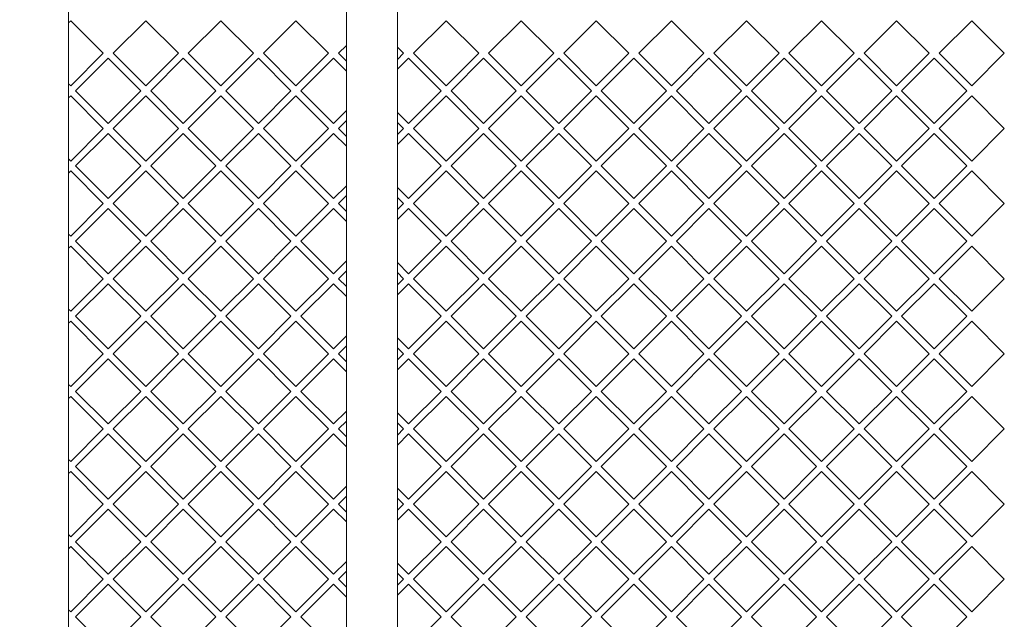
# Model space of a CAD drawing. Units: inches. Extents: x -3843 to 2788, y -151 to 1935.
# Drawn here: x -1363 to -935, y 886 to 1146 of the extents above; entities that cross this region are included whole.
import ezdxf

# ---------------------------------------------------------------- set-up
doc = ezdxf.new("R2010")
doc.units = ezdxf.units.IN
doc.header["$LTSCALE"] = 10
doc.header["$MEASUREMENT"] = 0
doc.header["$PDMODE"] = 65
doc.header["$PDSIZE"] = 0.2
doc.linetypes.add('DIVIDE', pattern=[1.25, 0.5, -0.25, 0, -0.25, 0, -0.25])
doc.layers.get('DEFPOINTS').update_dxf_attribs({"color": 3, "linetype": 'DIVIDE', "lineweight": 0})
doc.layers.add('1', color=7, linetype='Continuous', lineweight=0)
doc.layers.add('3', color=7, linetype='Continuous', lineweight=0)
doc.styles.add('DIMSTANDARD', font='MONOTXT.shx', dxfattribs={"width": 0.089286, "bigfont": 'EXTFONT.shx'})
doc.styles.add('MTSTANDARD2', font='MONOTXT.shx', dxfattribs={"width": 0.6, "bigfont": 'EXTFONT.shx'})
doc.dimstyles.new('DIMSTYEX_2', dxfattribs={"dimscale": 10, "dimtxt": 6.445135, "dimasz": 2, "dimexe": 1, "dimexo": 0, "dimgap": 0, "dimtad": 3, "dimdec": 3, "dimdsep": 46, "dimtxsty": 'DIMSTANDARD', "dimblk": 'OPEN30', "dimblk1": 'OPEN30', "dimblk2": 'OPEN30', "dimsah": 1, "dimcen": 0, "dimclrd": 7, "dimclre": 7, "dimclrt": 7, "dimadec": 3, "dimazin": 2, "dimtfac": 0.5, "dimtdec": 3, "dimtofl": 0, "dimtmove": 2, "dimatfit": 3, "dimfxl": 1, "dimtolj": 1, "dimtzin": 0, "dimlwd": -1, "dimlwe": -1, "dimarcsym": 0})

# ---------------------------------------------------------------- blocks, each defined once
blk = doc.blocks.new('BLK0', base_point=(-1351.09, 435.92))
at = {"layer": '3', "color": 7, "linetype": 'Continuous'}
for p, q in [((-1341.49, 1262.37), (-1341.49, 488.15)), ((-1220.89, 1262.37), (-1220.89, 488.15)), ((-1198.69, 488.15), (-1198.69, 1262.37))]:
    blk.add_line(p, q, dxfattribs=at)
blk = doc.blocks.new('BLK1', base_point=(-949.39, 1145.56))
at = {"layer": '1', "color": 7, "linetype": 'Continuous'}
for p, q in [((-1340.59, 1145.56), (-1341.49, 1144.66)), ((-1326.44, 1131.42), (-1340.59, 1145.56)), ((-1307.99, 1145.56), (-1322.13, 1131.42)), ((-1293.84, 1131.42), (-1307.99, 1145.56)), ((-1275.39, 1145.56), (-1289.53, 1131.42)), ((-1261.24, 1131.42), (-1275.39, 1145.56)), ((-1242.79, 1145.56), (-1256.93, 1131.42)), ((-1228.64, 1131.42), (-1242.79, 1145.56)), ((-1177.59, 1145.56), (-1191.73, 1131.42)), ((-1163.44, 1131.42), (-1177.59, 1145.56)), ((-1144.99, 1145.56), (-1159.13, 1131.42)), ((-1130.84, 1131.42), (-1144.99, 1145.56)), ((-1112.39, 1145.56), (-1126.53, 1131.42)), ((-1098.24, 1131.42), (-1112.39, 1145.56)), ((-1079.79, 1145.56), (-1093.93, 1131.42)), ((-1065.64, 1131.42), (-1079.79, 1145.56)), ((-1047.19, 1145.56), (-1061.33, 1131.42)), ((-1033.04, 1131.42), (-1047.19, 1145.56)), ((-1014.59, 1145.56), (-1028.73, 1131.42)), ((-1000.44, 1131.42), (-1014.59, 1145.56)), ((-981.99, 1145.56), (-996.13, 1131.42)), ((-967.84, 1131.42), (-981.99, 1145.56)), ((-949.39, 1145.56), (-963.53, 1131.42)), ((-935.24, 1131.42), (-949.39, 1145.56)), ((-1220.89, 1134.86), (-1224.33, 1131.42)), ((-1196.04, 1131.42), (-1198.69, 1134.06)), ((-1340.59, 1117.28), (-1326.44, 1131.42)), ((-1324.29, 1129.26), (-1338.43, 1115.12)), ((-1310.14, 1115.12), (-1324.29, 1129.26)), ((-1322.13, 1131.42), (-1307.99, 1117.28)), ((-1307.99, 1117.28), (-1293.84, 1131.42)), ((-1291.69, 1129.26), (-1305.83, 1115.12)), ((-1277.54, 1115.12), (-1291.69, 1129.26)), ((-1289.53, 1131.42), (-1275.39, 1117.28)), ((-1275.39, 1117.28), (-1261.24, 1131.42)), ((-1259.09, 1129.26), (-1273.23, 1115.12)), ((-1244.94, 1115.12), (-1259.09, 1129.26)), ((-1256.93, 1131.42), (-1242.79, 1117.28)), ((-1242.79, 1117.28), (-1228.64, 1131.42)), ((-1226.49, 1129.26), (-1240.63, 1115.12)), ((-1220.89, 1123.66), (-1226.49, 1129.26)), ((-1224.33, 1131.42), (-1220.89, 1127.98)), ((-1198.69, 1128.78), (-1196.04, 1131.42)), ((-1193.89, 1129.26), (-1198.69, 1124.46)), ((-1179.74, 1115.12), (-1193.89, 1129.26)), ((-1191.73, 1131.42), (-1177.59, 1117.28)), ((-1177.59, 1117.28), (-1163.44, 1131.42)), ((-1161.29, 1129.26), (-1175.43, 1115.12)), ((-1147.14, 1115.12), (-1161.29, 1129.26)), ((-1159.13, 1131.42), (-1144.99, 1117.28)), ((-1144.99, 1117.28), (-1130.84, 1131.42)), ((-1128.69, 1129.26), (-1142.83, 1115.12)), ((-1114.54, 1115.12), (-1128.69, 1129.26)), ((-1126.53, 1131.42), (-1112.39, 1117.28)), ((-1112.39, 1117.28), (-1098.24, 1131.42)), ((-1096.09, 1129.26), (-1110.23, 1115.12)), ((-1081.94, 1115.12), (-1096.09, 1129.26)), ((-1093.93, 1131.42), (-1079.79, 1117.28)), ((-1079.79, 1117.28), (-1065.64, 1131.42)), ((-1063.49, 1129.26), (-1077.63, 1115.12)), ((-1049.34, 1115.12), (-1063.49, 1129.26)), ((-1061.33, 1131.42), (-1047.19, 1117.28)), ((-1047.19, 1117.28), (-1033.04, 1131.42)), ((-1030.89, 1129.26), (-1045.03, 1115.12)), ((-1016.74, 1115.12), (-1030.89, 1129.26)), ((-1028.73, 1131.42), (-1014.59, 1117.28)), ((-1014.59, 1117.28), (-1000.44, 1131.42)), ((-998.29, 1129.26), (-1012.43, 1115.12)), ((-984.14, 1115.12), (-998.29, 1129.26)), ((-996.13, 1131.42), (-981.99, 1117.28)), ((-981.99, 1117.28), (-967.84, 1131.42)), ((-965.69, 1129.26), (-979.83, 1115.12)), ((-951.54, 1115.12), (-965.69, 1129.26)), ((-963.53, 1131.42), (-949.39, 1117.28)), ((-949.39, 1117.28), (-935.24, 1131.42)), ((-1341.49, 1118.18), (-1340.59, 1117.28)), ((-1340.59, 1112.96), (-1341.49, 1112.06)), ((-1326.44, 1098.82), (-1340.59, 1112.96)), ((-1338.43, 1115.12), (-1324.29, 1100.98)), ((-1324.29, 1100.98), (-1310.14, 1115.12)), ((-1307.99, 1112.96), (-1322.13, 1098.82)), ((-1293.84, 1098.82), (-1307.99, 1112.96)), ((-1305.83, 1115.12), (-1291.69, 1100.98)), ((-1291.69, 1100.98), (-1277.54, 1115.12)), ((-1275.39, 1112.96), (-1289.53, 1098.82)), ((-1261.24, 1098.82), (-1275.39, 1112.96)), ((-1273.23, 1115.12), (-1259.09, 1100.98)), ((-1259.09, 1100.98), (-1244.94, 1115.12)), ((-1242.79, 1112.96), (-1256.93, 1098.82)), ((-1228.64, 1098.82), (-1242.79, 1112.96)), ((-1240.63, 1115.12), (-1226.49, 1100.98)), ((-1193.89, 1100.98), (-1179.74, 1115.12)), ((-1177.59, 1112.96), (-1191.73, 1098.82)), ((-1163.44, 1098.82), (-1177.59, 1112.96)), ((-1175.43, 1115.12), (-1161.29, 1100.98)), ((-1161.29, 1100.98), (-1147.14, 1115.12)), ((-1144.99, 1112.96), (-1159.13, 1098.82)), ((-1130.84, 1098.82), (-1144.99, 1112.96)), ((-1142.83, 1115.12), (-1128.69, 1100.98)), ((-1128.69, 1100.98), (-1114.54, 1115.12)), ((-1112.39, 1112.96), (-1126.53, 1098.82)), ((-1098.24, 1098.82), (-1112.39, 1112.96)), ((-1110.23, 1115.12), (-1096.09, 1100.98)), ((-1096.09, 1100.98), (-1081.94, 1115.12)), ((-1079.79, 1112.96), (-1093.93, 1098.82)), ((-1065.64, 1098.82), (-1079.79, 1112.96)), ((-1077.63, 1115.12), (-1063.49, 1100.98)), ((-1063.49, 1100.98), (-1049.34, 1115.12)), ((-1047.19, 1112.96), (-1061.33, 1098.82)), ((-1033.04, 1098.82), (-1047.19, 1112.96)), ((-1045.03, 1115.12), (-1030.89, 1100.98)), ((-1030.89, 1100.98), (-1016.74, 1115.12)), ((-1014.59, 1112.96), (-1028.73, 1098.82)), ((-1000.44, 1098.82), (-1014.59, 1112.96)), ((-1012.43, 1115.12), (-998.29, 1100.98)), ((-998.29, 1100.98), (-984.14, 1115.12)), ((-981.99, 1112.96), (-996.13, 1098.82)), ((-967.84, 1098.82), (-981.99, 1112.96)), ((-979.83, 1115.12), (-965.69, 1100.98)), ((-965.69, 1100.98), (-951.54, 1115.12)), ((-949.39, 1112.96), (-963.53, 1098.82)), ((-935.24, 1098.82), (-949.39, 1112.96)), ((-1226.49, 1100.98), (-1220.89, 1106.58)), ((-1198.69, 1105.78), (-1193.89, 1100.98)), ((-1340.59, 1084.68), (-1326.44, 1098.82)), ((-1322.13, 1098.82), (-1307.99, 1084.68)), ((-1307.99, 1084.68), (-1293.84, 1098.82)), ((-1289.53, 1098.82), (-1275.39, 1084.68)), ((-1275.39, 1084.68), (-1261.24, 1098.82)), ((-1256.93, 1098.82), (-1242.79, 1084.68)), ((-1242.79, 1084.68), (-1228.64, 1098.82)), ((-1220.89, 1102.26), (-1224.33, 1098.82)), ((-1224.33, 1098.82), (-1220.89, 1095.38)), ((-1196.04, 1098.82), (-1198.69, 1101.46)), ((-1198.69, 1096.18), (-1196.04, 1098.82)), ((-1191.73, 1098.82), (-1177.59, 1084.68)), ((-1177.59, 1084.68), (-1163.44, 1098.82)), ((-1159.13, 1098.82), (-1144.99, 1084.68)), ((-1144.99, 1084.68), (-1130.84, 1098.82)), ((-1126.53, 1098.82), (-1112.39, 1084.68)), ((-1112.39, 1084.68), (-1098.24, 1098.82)), ((-1093.93, 1098.82), (-1079.79, 1084.68)), ((-1079.79, 1084.68), (-1065.64, 1098.82)), ((-1061.33, 1098.82), (-1047.19, 1084.68)), ((-1047.19, 1084.68), (-1033.04, 1098.82)), ((-1028.73, 1098.82), (-1014.59, 1084.68)), ((-1014.59, 1084.68), (-1000.44, 1098.82)), ((-996.13, 1098.82), (-981.99, 1084.68)), ((-981.99, 1084.68), (-967.84, 1098.82)), ((-963.53, 1098.82), (-949.39, 1084.68)), ((-949.39, 1084.68), (-935.24, 1098.82)), ((-1324.29, 1096.66), (-1338.43, 1082.52)), ((-1310.14, 1082.52), (-1324.29, 1096.66)), ((-1291.69, 1096.66), (-1305.83, 1082.52)), ((-1277.54, 1082.52), (-1291.69, 1096.66)), ((-1259.09, 1096.66), (-1273.23, 1082.52)), ((-1244.94, 1082.52), (-1259.09, 1096.66)), ((-1226.49, 1096.66), (-1240.63, 1082.52)), ((-1220.89, 1091.06), (-1226.49, 1096.66)), ((-1193.89, 1096.66), (-1198.69, 1091.86)), ((-1179.74, 1082.52), (-1193.89, 1096.66)), ((-1161.29, 1096.66), (-1175.43, 1082.52)), ((-1147.14, 1082.52), (-1161.29, 1096.66)), ((-1128.69, 1096.66), (-1142.83, 1082.52)), ((-1114.54, 1082.52), (-1128.69, 1096.66)), ((-1096.09, 1096.66), (-1110.23, 1082.52)), ((-1081.94, 1082.52), (-1096.09, 1096.66)), ((-1063.49, 1096.66), (-1077.63, 1082.52)), ((-1049.34, 1082.52), (-1063.49, 1096.66)), ((-1030.89, 1096.66), (-1045.03, 1082.52)), ((-1016.74, 1082.52), (-1030.89, 1096.66)), ((-998.29, 1096.66), (-1012.43, 1082.52)), ((-984.14, 1082.52), (-998.29, 1096.66)), ((-965.69, 1096.66), (-979.83, 1082.52)), ((-951.54, 1082.52), (-965.69, 1096.66)), ((-1341.49, 1085.58), (-1340.59, 1084.68)), ((-1338.43, 1082.52), (-1324.29, 1068.38)), ((-1324.29, 1068.38), (-1310.14, 1082.52)), ((-1305.83, 1082.52), (-1291.69, 1068.38)), ((-1291.69, 1068.38), (-1277.54, 1082.52)), ((-1273.23, 1082.52), (-1259.09, 1068.38)), ((-1259.09, 1068.38), (-1244.94, 1082.52)), ((-1240.63, 1082.52), (-1226.49, 1068.38)), ((-1193.89, 1068.38), (-1179.74, 1082.52)), ((-1175.43, 1082.52), (-1161.29, 1068.38)), ((-1161.29, 1068.38), (-1147.14, 1082.52)), ((-1142.83, 1082.52), (-1128.69, 1068.38)), ((-1128.69, 1068.38), (-1114.54, 1082.52)), ((-1110.23, 1082.52), (-1096.09, 1068.38)), ((-1096.09, 1068.38), (-1081.94, 1082.52)), ((-1077.63, 1082.52), (-1063.49, 1068.38)), ((-1063.49, 1068.38), (-1049.34, 1082.52)), ((-1045.03, 1082.52), (-1030.89, 1068.38)), ((-1030.89, 1068.38), (-1016.74, 1082.52)), ((-1012.43, 1082.52), (-998.29, 1068.38)), ((-998.29, 1068.38), (-984.14, 1082.52)), ((-979.83, 1082.52), (-965.69, 1068.38)), ((-965.69, 1068.38), (-951.54, 1082.52)), ((-1340.59, 1080.36), (-1341.49, 1079.46)), ((-1326.44, 1066.22), (-1340.59, 1080.36)), ((-1307.99, 1080.36), (-1322.13, 1066.22)), ((-1293.84, 1066.22), (-1307.99, 1080.36)), ((-1275.39, 1080.36), (-1289.53, 1066.22)), ((-1261.24, 1066.22), (-1275.39, 1080.36)), ((-1242.79, 1080.36), (-1256.93, 1066.22)), ((-1228.64, 1066.22), (-1242.79, 1080.36)), ((-1177.59, 1080.36), (-1191.73, 1066.22)), ((-1163.44, 1066.22), (-1177.59, 1080.36)), ((-1144.99, 1080.36), (-1159.13, 1066.22)), ((-1130.84, 1066.22), (-1144.99, 1080.36)), ((-1112.39, 1080.36), (-1126.53, 1066.22)), ((-1098.24, 1066.22), (-1112.39, 1080.36)), ((-1079.79, 1080.36), (-1093.93, 1066.22)), ((-1065.64, 1066.22), (-1079.79, 1080.36)), ((-1047.19, 1080.36), (-1061.33, 1066.22)), ((-1033.04, 1066.22), (-1047.19, 1080.36)), ((-1014.59, 1080.36), (-1028.73, 1066.22)), ((-1000.44, 1066.22), (-1014.59, 1080.36)), ((-981.99, 1080.36), (-996.13, 1066.22)), ((-967.84, 1066.22), (-981.99, 1080.36)), ((-949.39, 1080.36), (-963.53, 1066.22)), ((-935.24, 1066.22), (-949.39, 1080.36)), ((-1226.49, 1068.38), (-1220.89, 1073.98)), ((-1198.69, 1073.18), (-1193.89, 1068.38)), ((-1220.89, 1069.66), (-1224.33, 1066.22)), ((-1196.04, 1066.22), (-1198.69, 1068.86)), ((-1340.59, 1052.08), (-1326.44, 1066.22)), ((-1322.13, 1066.22), (-1307.99, 1052.08)), ((-1307.99, 1052.08), (-1293.84, 1066.22)), ((-1289.53, 1066.22), (-1275.39, 1052.08)), ((-1275.39, 1052.08), (-1261.24, 1066.22)), ((-1256.93, 1066.22), (-1242.79, 1052.08)), ((-1242.79, 1052.08), (-1228.64, 1066.22)), ((-1224.33, 1066.22), (-1220.89, 1062.78)), ((-1198.69, 1063.58), (-1196.04, 1066.22)), ((-1191.73, 1066.22), (-1177.59, 1052.08)), ((-1177.59, 1052.08), (-1163.44, 1066.22)), ((-1159.13, 1066.22), (-1144.99, 1052.08)), ((-1144.99, 1052.08), (-1130.84, 1066.22)), ((-1126.53, 1066.22), (-1112.39, 1052.08)), ((-1112.39, 1052.08), (-1098.24, 1066.22)), ((-1093.93, 1066.22), (-1079.79, 1052.08)), ((-1079.79, 1052.08), (-1065.64, 1066.22)), ((-1061.33, 1066.22), (-1047.19, 1052.08)), ((-1047.19, 1052.08), (-1033.04, 1066.22)), ((-1028.73, 1066.22), (-1014.59, 1052.08)), ((-1014.59, 1052.08), (-1000.44, 1066.22)), ((-996.13, 1066.22), (-981.99, 1052.08)), ((-981.99, 1052.08), (-967.84, 1066.22)), ((-963.53, 1066.22), (-949.39, 1052.08)), ((-949.39, 1052.08), (-935.24, 1066.22)), ((-1324.29, 1064.06), (-1338.43, 1049.92)), ((-1310.14, 1049.92), (-1324.29, 1064.06)), ((-1291.69, 1064.06), (-1305.83, 1049.92)), ((-1277.54, 1049.92), (-1291.69, 1064.06)), ((-1259.09, 1064.06), (-1273.23, 1049.92)), ((-1244.94, 1049.92), (-1259.09, 1064.06)), ((-1226.49, 1064.06), (-1240.63, 1049.92)), ((-1220.89, 1058.46), (-1226.49, 1064.06)), ((-1193.89, 1064.06), (-1198.69, 1059.26)), ((-1179.74, 1049.92), (-1193.89, 1064.06)), ((-1161.29, 1064.06), (-1175.43, 1049.92)), ((-1147.14, 1049.92), (-1161.29, 1064.06)), ((-1128.69, 1064.06), (-1142.83, 1049.92)), ((-1114.54, 1049.92), (-1128.69, 1064.06)), ((-1096.09, 1064.06), (-1110.23, 1049.92)), ((-1081.94, 1049.92), (-1096.09, 1064.06)), ((-1063.49, 1064.06), (-1077.63, 1049.92)), ((-1049.34, 1049.92), (-1063.49, 1064.06)), ((-1030.89, 1064.06), (-1045.03, 1049.92)), ((-1016.74, 1049.92), (-1030.89, 1064.06)), ((-998.29, 1064.06), (-1012.43, 1049.92)), ((-984.14, 1049.92), (-998.29, 1064.06)), ((-965.69, 1064.06), (-979.83, 1049.92)), ((-951.54, 1049.92), (-965.69, 1064.06)), ((-1341.49, 1052.98), (-1340.59, 1052.08)), ((-1340.59, 1047.76), (-1341.49, 1046.86)), ((-1326.44, 1033.62), (-1340.59, 1047.76)), ((-1338.43, 1049.92), (-1324.29, 1035.78)), ((-1324.29, 1035.78), (-1310.14, 1049.92)), ((-1307.99, 1047.76), (-1322.13, 1033.62)), ((-1293.84, 1033.62), (-1307.99, 1047.76)), ((-1305.83, 1049.92), (-1291.69, 1035.78)), ((-1291.69, 1035.78), (-1277.54, 1049.92)), ((-1275.39, 1047.76), (-1289.53, 1033.62)), ((-1261.24, 1033.62), (-1275.39, 1047.76)), ((-1273.23, 1049.92), (-1259.09, 1035.78)), ((-1259.09, 1035.78), (-1244.94, 1049.92)), ((-1242.79, 1047.76), (-1256.93, 1033.62)), ((-1228.64, 1033.62), (-1242.79, 1047.76)), ((-1240.63, 1049.92), (-1226.49, 1035.78)), ((-1193.89, 1035.78), (-1179.74, 1049.92)), ((-1177.59, 1047.76), (-1191.73, 1033.62)), ((-1163.44, 1033.62), (-1177.59, 1047.76)), ((-1175.43, 1049.92), (-1161.29, 1035.78)), ((-1161.29, 1035.78), (-1147.14, 1049.92)), ((-1144.99, 1047.76), (-1159.13, 1033.62)), ((-1130.84, 1033.62), (-1144.99, 1047.76)), ((-1142.83, 1049.92), (-1128.69, 1035.78)), ((-1128.69, 1035.78), (-1114.54, 1049.92)), ((-1112.39, 1047.76), (-1126.53, 1033.62)), ((-1098.24, 1033.62), (-1112.39, 1047.76)), ((-1110.23, 1049.92), (-1096.09, 1035.78)), ((-1096.09, 1035.78), (-1081.94, 1049.92)), ((-1079.79, 1047.76), (-1093.93, 1033.62)), ((-1065.64, 1033.62), (-1079.79, 1047.76)), ((-1077.63, 1049.92), (-1063.49, 1035.78)), ((-1063.49, 1035.78), (-1049.34, 1049.92)), ((-1047.19, 1047.76), (-1061.33, 1033.62)), ((-1033.04, 1033.62), (-1047.19, 1047.76)), ((-1045.03, 1049.92), (-1030.89, 1035.78)), ((-1030.89, 1035.78), (-1016.74, 1049.92)), ((-1014.59, 1047.76), (-1028.73, 1033.62)), ((-1000.44, 1033.62), (-1014.59, 1047.76)), ((-1012.43, 1049.92), (-998.29, 1035.78)), ((-998.29, 1035.78), (-984.14, 1049.92)), ((-981.99, 1047.76), (-996.13, 1033.62)), ((-967.84, 1033.62), (-981.99, 1047.76)), ((-979.83, 1049.92), (-965.69, 1035.78)), ((-965.69, 1035.78), (-951.54, 1049.92)), ((-949.39, 1047.76), (-963.53, 1033.62)), ((-935.24, 1033.62), (-949.39, 1047.76)), ((-1226.49, 1035.78), (-1220.89, 1041.38)), ((-1198.69, 1040.58), (-1193.89, 1035.78)), ((-1220.89, 1037.06), (-1224.33, 1033.62)), ((-1196.04, 1033.62), (-1198.69, 1036.26)), ((-1340.59, 1019.48), (-1326.44, 1033.62)), ((-1324.29, 1031.46), (-1338.43, 1017.32)), ((-1310.14, 1017.32), (-1324.29, 1031.46)), ((-1322.13, 1033.62), (-1307.99, 1019.48)), ((-1307.99, 1019.48), (-1293.84, 1033.62)), ((-1291.69, 1031.46), (-1305.83, 1017.32)), ((-1277.54, 1017.32), (-1291.69, 1031.46)), ((-1289.53, 1033.62), (-1275.39, 1019.48)), ((-1275.39, 1019.48), (-1261.24, 1033.62)), ((-1259.09, 1031.46), (-1273.23, 1017.32)), ((-1244.94, 1017.32), (-1259.09, 1031.46)), ((-1256.93, 1033.62), (-1242.79, 1019.48)), ((-1242.79, 1019.48), (-1228.64, 1033.62)), ((-1226.49, 1031.46), (-1240.63, 1017.32)), ((-1220.89, 1025.86), (-1226.49, 1031.46)), ((-1224.33, 1033.62), (-1220.89, 1030.18)), ((-1198.69, 1030.98), (-1196.04, 1033.62)), ((-1193.89, 1031.46), (-1198.69, 1026.66)), ((-1179.74, 1017.32), (-1193.89, 1031.46)), ((-1191.73, 1033.62), (-1177.59, 1019.48)), ((-1177.59, 1019.48), (-1163.44, 1033.62)), ((-1161.29, 1031.46), (-1175.43, 1017.32)), ((-1147.14, 1017.32), (-1161.29, 1031.46)), ((-1159.13, 1033.62), (-1144.99, 1019.48)), ((-1144.99, 1019.48), (-1130.84, 1033.62)), ((-1128.69, 1031.46), (-1142.83, 1017.32)), ((-1114.54, 1017.32), (-1128.69, 1031.46)), ((-1126.53, 1033.62), (-1112.39, 1019.48)), ((-1112.39, 1019.48), (-1098.24, 1033.62)), ((-1096.09, 1031.46), (-1110.23, 1017.32)), ((-1081.94, 1017.32), (-1096.09, 1031.46)), ((-1093.93, 1033.62), (-1079.79, 1019.48)), ((-1079.79, 1019.48), (-1065.64, 1033.62)), ((-1063.49, 1031.46), (-1077.63, 1017.32)), ((-1049.34, 1017.32), (-1063.49, 1031.46)), ((-1061.33, 1033.62), (-1047.19, 1019.48)), ((-1047.19, 1019.48), (-1033.04, 1033.62)), ((-1030.89, 1031.46), (-1045.03, 1017.32)), ((-1016.74, 1017.32), (-1030.89, 1031.46)), ((-1028.73, 1033.62), (-1014.59, 1019.48)), ((-1014.59, 1019.48), (-1000.44, 1033.62)), ((-998.29, 1031.46), (-1012.43, 1017.32)), ((-984.14, 1017.32), (-998.29, 1031.46)), ((-996.13, 1033.62), (-981.99, 1019.48)), ((-981.99, 1019.48), (-967.84, 1033.62)), ((-965.69, 1031.46), (-979.83, 1017.32)), ((-951.54, 1017.32), (-965.69, 1031.46)), ((-963.53, 1033.62), (-949.39, 1019.48)), ((-949.39, 1019.48), (-935.24, 1033.62)), ((-1341.49, 1020.38), (-1340.59, 1019.48)), ((-1340.59, 1015.16), (-1341.49, 1014.26)), ((-1326.44, 1001.02), (-1340.59, 1015.16)), ((-1338.43, 1017.32), (-1324.29, 1003.18)), ((-1324.29, 1003.18), (-1310.14, 1017.32)), ((-1307.99, 1015.16), (-1322.13, 1001.02)), ((-1293.84, 1001.02), (-1307.99, 1015.16)), ((-1305.83, 1017.32), (-1291.69, 1003.18)), ((-1291.69, 1003.18), (-1277.54, 1017.32)), ((-1275.39, 1015.16), (-1289.53, 1001.02)), ((-1261.24, 1001.02), (-1275.39, 1015.16)), ((-1273.23, 1017.32), (-1259.09, 1003.18)), ((-1259.09, 1003.18), (-1244.94, 1017.32)), ((-1242.79, 1015.16), (-1256.93, 1001.02)), ((-1228.64, 1001.02), (-1242.79, 1015.16)), ((-1240.63, 1017.32), (-1226.49, 1003.18)), ((-1193.89, 1003.18), (-1179.74, 1017.32)), ((-1177.59, 1015.16), (-1191.73, 1001.02)), ((-1163.44, 1001.02), (-1177.59, 1015.16)), ((-1175.43, 1017.32), (-1161.29, 1003.18)), ((-1161.29, 1003.18), (-1147.14, 1017.32)), ((-1144.99, 1015.16), (-1159.13, 1001.02)), ((-1130.84, 1001.02), (-1144.99, 1015.16)), ((-1142.83, 1017.32), (-1128.69, 1003.18)), ((-1128.69, 1003.18), (-1114.54, 1017.32)), ((-1112.39, 1015.16), (-1126.53, 1001.02)), ((-1098.24, 1001.02), (-1112.39, 1015.16)), ((-1110.23, 1017.32), (-1096.09, 1003.18)), ((-1096.09, 1003.18), (-1081.94, 1017.32)), ((-1079.79, 1015.16), (-1093.93, 1001.02)), ((-1065.64, 1001.02), (-1079.79, 1015.16)), ((-1077.63, 1017.32), (-1063.49, 1003.18)), ((-1063.49, 1003.18), (-1049.34, 1017.32)), ((-1047.19, 1015.16), (-1061.33, 1001.02)), ((-1033.04, 1001.02), (-1047.19, 1015.16)), ((-1045.03, 1017.32), (-1030.89, 1003.18)), ((-1030.89, 1003.18), (-1016.74, 1017.32)), ((-1014.59, 1015.16), (-1028.73, 1001.02)), ((-1000.44, 1001.02), (-1014.59, 1015.16)), ((-1012.43, 1017.32), (-998.29, 1003.18)), ((-998.29, 1003.18), (-984.14, 1017.32)), ((-981.99, 1015.16), (-996.13, 1001.02)), ((-967.84, 1001.02), (-981.99, 1015.16)), ((-979.83, 1017.32), (-965.69, 1003.18)), ((-965.69, 1003.18), (-951.54, 1017.32)), ((-949.39, 1015.16), (-963.53, 1001.02)), ((-935.24, 1001.02), (-949.39, 1015.16)), ((-1226.49, 1003.18), (-1220.89, 1008.78)), ((-1198.69, 1007.98), (-1193.89, 1003.18)), ((-1340.59, 986.88), (-1326.44, 1001.02)), ((-1322.13, 1001.02), (-1307.99, 986.88)), ((-1307.99, 986.88), (-1293.84, 1001.02)), ((-1289.53, 1001.02), (-1275.39, 986.88)), ((-1275.39, 986.88), (-1261.24, 1001.02)), ((-1256.93, 1001.02), (-1242.79, 986.88)), ((-1242.79, 986.88), (-1228.64, 1001.02)), ((-1220.89, 1004.46), (-1224.33, 1001.02)), ((-1224.33, 1001.02), (-1220.89, 997.58)), ((-1196.04, 1001.02), (-1198.69, 1003.66)), ((-1198.69, 998.38), (-1196.04, 1001.02)), ((-1191.73, 1001.02), (-1177.59, 986.88)), ((-1177.59, 986.88), (-1163.44, 1001.02)), ((-1159.13, 1001.02), (-1144.99, 986.88)), ((-1144.99, 986.88), (-1130.84, 1001.02)), ((-1126.53, 1001.02), (-1112.39, 986.88)), ((-1112.39, 986.88), (-1098.24, 1001.02)), ((-1093.93, 1001.02), (-1079.79, 986.88)), ((-1079.79, 986.88), (-1065.64, 1001.02)), ((-1061.33, 1001.02), (-1047.19, 986.88)), ((-1047.19, 986.88), (-1033.04, 1001.02)), ((-1028.73, 1001.02), (-1014.59, 986.88)), ((-1014.59, 986.88), (-1000.44, 1001.02)), ((-996.13, 1001.02), (-981.99, 986.88)), ((-981.99, 986.88), (-967.84, 1001.02)), ((-963.53, 1001.02), (-949.39, 986.88)), ((-949.39, 986.88), (-935.24, 1001.02)), ((-1324.29, 998.86), (-1338.43, 984.72)), ((-1310.14, 984.72), (-1324.29, 998.86)), ((-1291.69, 998.86), (-1305.83, 984.72)), ((-1277.54, 984.72), (-1291.69, 998.86)), ((-1259.09, 998.86), (-1273.23, 984.72)), ((-1244.94, 984.72), (-1259.09, 998.86)), ((-1226.49, 998.86), (-1240.63, 984.72)), ((-1220.89, 993.26), (-1226.49, 998.86)), ((-1193.89, 998.86), (-1198.69, 994.06)), ((-1179.74, 984.72), (-1193.89, 998.86)), ((-1161.29, 998.86), (-1175.43, 984.72)), ((-1147.14, 984.72), (-1161.29, 998.86)), ((-1128.69, 998.86), (-1142.83, 984.72)), ((-1114.54, 984.72), (-1128.69, 998.86)), ((-1096.09, 998.86), (-1110.23, 984.72)), ((-1081.94, 984.72), (-1096.09, 998.86)), ((-1063.49, 998.86), (-1077.63, 984.72)), ((-1049.34, 984.72), (-1063.49, 998.86)), ((-1030.89, 998.86), (-1045.03, 984.72)), ((-1016.74, 984.72), (-1030.89, 998.86)), ((-998.29, 998.86), (-1012.43, 984.72)), ((-984.14, 984.72), (-998.29, 998.86)), ((-965.69, 998.86), (-979.83, 984.72)), ((-951.54, 984.72), (-965.69, 998.86)), ((-1341.49, 987.78), (-1340.59, 986.88)), ((-1338.43, 984.72), (-1324.29, 970.58)), ((-1324.29, 970.58), (-1310.14, 984.72)), ((-1305.83, 984.72), (-1291.69, 970.58)), ((-1291.69, 970.58), (-1277.54, 984.72)), ((-1273.23, 984.72), (-1259.09, 970.58)), ((-1259.09, 970.58), (-1244.94, 984.72)), ((-1240.63, 984.72), (-1226.49, 970.58)), ((-1193.89, 970.58), (-1179.74, 984.72)), ((-1175.43, 984.72), (-1161.29, 970.58)), ((-1161.29, 970.58), (-1147.14, 984.72)), ((-1142.83, 984.72), (-1128.69, 970.58)), ((-1128.69, 970.58), (-1114.54, 984.72)), ((-1110.23, 984.72), (-1096.09, 970.58)), ((-1096.09, 970.58), (-1081.94, 984.72)), ((-1077.63, 984.72), (-1063.49, 970.58)), ((-1063.49, 970.58), (-1049.34, 984.72)), ((-1045.03, 984.72), (-1030.89, 970.58)), ((-1030.89, 970.58), (-1016.74, 984.72)), ((-1012.43, 984.72), (-998.29, 970.58)), ((-998.29, 970.58), (-984.14, 984.72)), ((-979.83, 984.72), (-965.69, 970.58)), ((-965.69, 970.58), (-951.54, 984.72)), ((-1340.59, 982.56), (-1341.49, 981.66)), ((-1326.44, 968.42), (-1340.59, 982.56)), ((-1307.99, 982.56), (-1322.13, 968.42)), ((-1293.84, 968.42), (-1307.99, 982.56)), ((-1275.39, 982.56), (-1289.53, 968.42)), ((-1261.24, 968.42), (-1275.39, 982.56)), ((-1242.79, 982.56), (-1256.93, 968.42)), ((-1228.64, 968.42), (-1242.79, 982.56)), ((-1177.59, 982.56), (-1191.73, 968.42)), ((-1163.44, 968.42), (-1177.59, 982.56)), ((-1144.99, 982.56), (-1159.13, 968.42)), ((-1130.84, 968.42), (-1144.99, 982.56)), ((-1112.39, 982.56), (-1126.53, 968.42)), ((-1098.24, 968.42), (-1112.39, 982.56)), ((-1079.79, 982.56), (-1093.93, 968.42)), ((-1065.64, 968.42), (-1079.79, 982.56)), ((-1047.19, 982.56), (-1061.33, 968.42)), ((-1033.04, 968.42), (-1047.19, 982.56)), ((-1014.59, 982.56), (-1028.73, 968.42)), ((-1000.44, 968.42), (-1014.59, 982.56)), ((-981.99, 982.56), (-996.13, 968.42)), ((-967.84, 968.42), (-981.99, 982.56)), ((-949.39, 982.56), (-963.53, 968.42)), ((-935.24, 968.42), (-949.39, 982.56)), ((-1226.49, 970.58), (-1220.89, 976.18)), ((-1198.69, 975.38), (-1193.89, 970.58)), ((-1220.89, 971.86), (-1224.33, 968.42)), ((-1196.04, 968.42), (-1198.69, 971.06)), ((-1340.59, 954.28), (-1326.44, 968.42)), ((-1324.29, 966.26), (-1338.43, 952.12)), ((-1310.14, 952.12), (-1324.29, 966.26)), ((-1322.13, 968.42), (-1307.99, 954.28)), ((-1307.99, 954.28), (-1293.84, 968.42)), ((-1291.69, 966.26), (-1305.83, 952.12)), ((-1277.54, 952.12), (-1291.69, 966.26)), ((-1289.53, 968.42), (-1275.39, 954.28)), ((-1275.39, 954.28), (-1261.24, 968.42)), ((-1259.09, 966.26), (-1273.23, 952.12)), ((-1244.94, 952.12), (-1259.09, 966.26)), ((-1256.93, 968.42), (-1242.79, 954.28)), ((-1242.79, 954.28), (-1228.64, 968.42)), ((-1226.49, 966.26), (-1240.63, 952.12)), ((-1220.89, 960.66), (-1226.49, 966.26)), ((-1224.33, 968.42), (-1220.89, 964.98)), ((-1198.69, 965.78), (-1196.04, 968.42)), ((-1193.89, 966.26), (-1198.69, 961.46)), ((-1179.74, 952.12), (-1193.89, 966.26)), ((-1191.73, 968.42), (-1177.59, 954.28)), ((-1177.59, 954.28), (-1163.44, 968.42)), ((-1161.29, 966.26), (-1175.43, 952.12)), ((-1147.14, 952.12), (-1161.29, 966.26)), ((-1159.13, 968.42), (-1144.99, 954.28)), ((-1144.99, 954.28), (-1130.84, 968.42)), ((-1128.69, 966.26), (-1142.83, 952.12)), ((-1114.54, 952.12), (-1128.69, 966.26)), ((-1126.53, 968.42), (-1112.39, 954.28)), ((-1112.39, 954.28), (-1098.24, 968.42)), ((-1096.09, 966.26), (-1110.23, 952.12)), ((-1081.94, 952.12), (-1096.09, 966.26)), ((-1093.93, 968.42), (-1079.79, 954.28)), ((-1079.79, 954.28), (-1065.64, 968.42)), ((-1063.49, 966.26), (-1077.63, 952.12)), ((-1049.34, 952.12), (-1063.49, 966.26)), ((-1061.33, 968.42), (-1047.19, 954.28)), ((-1047.19, 954.28), (-1033.04, 968.42)), ((-1030.89, 966.26), (-1045.03, 952.12)), ((-1016.74, 952.12), (-1030.89, 966.26)), ((-1028.73, 968.42), (-1014.59, 954.28)), ((-1014.59, 954.28), (-1000.44, 968.42)), ((-998.29, 966.26), (-1012.43, 952.12)), ((-984.14, 952.12), (-998.29, 966.26)), ((-996.13, 968.42), (-981.99, 954.28)), ((-981.99, 954.28), (-967.84, 968.42)), ((-965.69, 966.26), (-979.83, 952.12)), ((-951.54, 952.12), (-965.69, 966.26)), ((-963.53, 968.42), (-949.39, 954.28)), ((-949.39, 954.28), (-935.24, 968.42)), ((-1341.49, 955.18), (-1340.59, 954.28)), ((-1340.59, 949.96), (-1341.49, 949.06)), ((-1326.44, 935.82), (-1340.59, 949.96)), ((-1338.43, 952.12), (-1324.29, 937.98)), ((-1324.29, 937.98), (-1310.14, 952.12)), ((-1307.99, 949.96), (-1322.13, 935.82)), ((-1293.84, 935.82), (-1307.99, 949.96)), ((-1305.83, 952.12), (-1291.69, 937.98)), ((-1291.69, 937.98), (-1277.54, 952.12)), ((-1275.39, 949.96), (-1289.53, 935.82)), ((-1261.24, 935.82), (-1275.39, 949.96)), ((-1273.23, 952.12), (-1259.09, 937.98)), ((-1259.09, 937.98), (-1244.94, 952.12)), ((-1242.79, 949.96), (-1256.93, 935.82)), ((-1228.64, 935.82), (-1242.79, 949.96)), ((-1240.63, 952.12), (-1226.49, 937.98)), ((-1193.89, 937.98), (-1179.74, 952.12)), ((-1177.59, 949.96), (-1191.73, 935.82)), ((-1163.44, 935.82), (-1177.59, 949.96)), ((-1175.43, 952.12), (-1161.29, 937.98)), ((-1161.29, 937.98), (-1147.14, 952.12)), ((-1144.99, 949.96), (-1159.13, 935.82)), ((-1130.84, 935.82), (-1144.99, 949.96)), ((-1142.83, 952.12), (-1128.69, 937.98)), ((-1128.69, 937.98), (-1114.54, 952.12)), ((-1112.39, 949.96), (-1126.53, 935.82)), ((-1098.24, 935.82), (-1112.39, 949.96)), ((-1110.23, 952.12), (-1096.09, 937.98)), ((-1096.09, 937.98), (-1081.94, 952.12)), ((-1079.79, 949.96), (-1093.93, 935.82)), ((-1065.64, 935.82), (-1079.79, 949.96)), ((-1077.63, 952.12), (-1063.49, 937.98)), ((-1063.49, 937.98), (-1049.34, 952.12)), ((-1047.19, 949.96), (-1061.33, 935.82)), ((-1033.04, 935.82), (-1047.19, 949.96)), ((-1045.03, 952.12), (-1030.89, 937.98)), ((-1030.89, 937.98), (-1016.74, 952.12)), ((-1014.59, 949.96), (-1028.73, 935.82)), ((-1000.44, 935.82), (-1014.59, 949.96)), ((-1012.43, 952.12), (-998.29, 937.98)), ((-998.29, 937.98), (-984.14, 952.12)), ((-981.99, 949.96), (-996.13, 935.82)), ((-967.84, 935.82), (-981.99, 949.96)), ((-979.83, 952.12), (-965.69, 937.98)), ((-965.69, 937.98), (-951.54, 952.12)), ((-949.39, 949.96), (-963.53, 935.82)), ((-935.24, 935.82), (-949.39, 949.96)), ((-1226.49, 937.98), (-1220.89, 943.58)), ((-1198.69, 942.78), (-1193.89, 937.98)), ((-1220.89, 939.26), (-1224.33, 935.82)), ((-1196.04, 935.82), (-1198.69, 938.46)), ((-1340.59, 921.68), (-1326.44, 935.82)), ((-1324.29, 933.66), (-1338.43, 919.52)), ((-1310.14, 919.52), (-1324.29, 933.66)), ((-1322.13, 935.82), (-1307.99, 921.68)), ((-1307.99, 921.68), (-1293.84, 935.82)), ((-1291.69, 933.66), (-1305.83, 919.52)), ((-1277.54, 919.52), (-1291.69, 933.66)), ((-1289.53, 935.82), (-1275.39, 921.68)), ((-1275.39, 921.68), (-1261.24, 935.82)), ((-1259.09, 933.66), (-1273.23, 919.52)), ((-1244.94, 919.52), (-1259.09, 933.66)), ((-1256.93, 935.82), (-1242.79, 921.68)), ((-1242.79, 921.68), (-1228.64, 935.82)), ((-1226.49, 933.66), (-1240.63, 919.52)), ((-1220.89, 928.06), (-1226.49, 933.66)), ((-1224.33, 935.82), (-1220.89, 932.38)), ((-1198.69, 933.18), (-1196.04, 935.82)), ((-1193.89, 933.66), (-1198.69, 928.86)), ((-1179.74, 919.52), (-1193.89, 933.66)), ((-1191.73, 935.82), (-1177.59, 921.68)), ((-1177.59, 921.68), (-1163.44, 935.82)), ((-1161.29, 933.66), (-1175.43, 919.52)), ((-1147.14, 919.52), (-1161.29, 933.66)), ((-1159.13, 935.82), (-1144.99, 921.68)), ((-1144.99, 921.68), (-1130.84, 935.82)), ((-1128.69, 933.66), (-1142.83, 919.52)), ((-1114.54, 919.52), (-1128.69, 933.66)), ((-1126.53, 935.82), (-1112.39, 921.68)), ((-1112.39, 921.68), (-1098.24, 935.82)), ((-1096.09, 933.66), (-1110.23, 919.52)), ((-1081.94, 919.52), (-1096.09, 933.66)), ((-1093.93, 935.82), (-1079.79, 921.68)), ((-1079.79, 921.68), (-1065.64, 935.82)), ((-1063.49, 933.66), (-1077.63, 919.52)), ((-1049.34, 919.52), (-1063.49, 933.66)), ((-1061.33, 935.82), (-1047.19, 921.68)), ((-1047.19, 921.68), (-1033.04, 935.82)), ((-1030.89, 933.66), (-1045.03, 919.52)), ((-1016.74, 919.52), (-1030.89, 933.66)), ((-1028.73, 935.82), (-1014.59, 921.68)), ((-1014.59, 921.68), (-1000.44, 935.82)), ((-998.29, 933.66), (-1012.43, 919.52)), ((-984.14, 919.52), (-998.29, 933.66)), ((-996.13, 935.82), (-981.99, 921.68)), ((-981.99, 921.68), (-967.84, 935.82)), ((-965.69, 933.66), (-979.83, 919.52)), ((-951.54, 919.52), (-965.69, 933.66)), ((-963.53, 935.82), (-949.39, 921.68)), ((-949.39, 921.68), (-935.24, 935.82)), ((-1341.49, 922.58), (-1340.59, 921.68)), ((-1338.43, 919.52), (-1324.29, 905.38)), ((-1324.29, 905.38), (-1310.14, 919.52)), ((-1305.83, 919.52), (-1291.69, 905.38)), ((-1291.69, 905.38), (-1277.54, 919.52)), ((-1273.23, 919.52), (-1259.09, 905.38)), ((-1259.09, 905.38), (-1244.94, 919.52)), ((-1240.63, 919.52), (-1226.49, 905.38)), ((-1193.89, 905.38), (-1179.74, 919.52)), ((-1175.43, 919.52), (-1161.29, 905.38)), ((-1161.29, 905.38), (-1147.14, 919.52)), ((-1142.83, 919.52), (-1128.69, 905.38)), ((-1128.69, 905.38), (-1114.54, 919.52)), ((-1110.23, 919.52), (-1096.09, 905.38)), ((-1096.09, 905.38), (-1081.94, 919.52)), ((-1077.63, 919.52), (-1063.49, 905.38)), ((-1063.49, 905.38), (-1049.34, 919.52)), ((-1045.03, 919.52), (-1030.89, 905.38)), ((-1030.89, 905.38), (-1016.74, 919.52)), ((-1012.43, 919.52), (-998.29, 905.38)), ((-998.29, 905.38), (-984.14, 919.52)), ((-979.83, 919.52), (-965.69, 905.38)), ((-965.69, 905.38), (-951.54, 919.52)), ((-1340.59, 917.36), (-1341.49, 916.46)), ((-1326.44, 903.22), (-1340.59, 917.36)), ((-1307.99, 917.36), (-1322.13, 903.22)), ((-1293.84, 903.22), (-1307.99, 917.36)), ((-1275.39, 917.36), (-1289.53, 903.22)), ((-1261.24, 903.22), (-1275.39, 917.36)), ((-1242.79, 917.36), (-1256.93, 903.22)), ((-1228.64, 903.22), (-1242.79, 917.36)), ((-1177.59, 917.36), (-1191.73, 903.22)), ((-1163.44, 903.22), (-1177.59, 917.36)), ((-1144.99, 917.36), (-1159.13, 903.22)), ((-1130.84, 903.22), (-1144.99, 917.36)), ((-1112.39, 917.36), (-1126.53, 903.22)), ((-1098.24, 903.22), (-1112.39, 917.36)), ((-1079.79, 917.36), (-1093.93, 903.22)), ((-1065.64, 903.22), (-1079.79, 917.36)), ((-1047.19, 917.36), (-1061.33, 903.22)), ((-1033.04, 903.22), (-1047.19, 917.36)), ((-1014.59, 917.36), (-1028.73, 903.22)), ((-1000.44, 903.22), (-1014.59, 917.36)), ((-981.99, 917.36), (-996.13, 903.22)), ((-967.84, 903.22), (-981.99, 917.36)), ((-949.39, 917.36), (-963.53, 903.22)), ((-935.24, 903.22), (-949.39, 917.36)), ((-1226.49, 905.38), (-1220.89, 910.98)), ((-1220.89, 906.66), (-1224.33, 903.22)), ((-1198.69, 910.18), (-1193.89, 905.38)), ((-1340.59, 889.08), (-1326.44, 903.22)), ((-1322.13, 903.22), (-1307.99, 889.08)), ((-1307.99, 889.08), (-1293.84, 903.22)), ((-1289.53, 903.22), (-1275.39, 889.08)), ((-1275.39, 889.08), (-1261.24, 903.22)), ((-1256.93, 903.22), (-1242.79, 889.08)), ((-1242.79, 889.08), (-1228.64, 903.22)), ((-1224.33, 903.22), (-1220.89, 899.78)), ((-1196.04, 903.22), (-1198.69, 905.86)), ((-1198.69, 900.58), (-1196.04, 903.22)), ((-1191.73, 903.22), (-1177.59, 889.08)), ((-1177.59, 889.08), (-1163.44, 903.22)), ((-1159.13, 903.22), (-1144.99, 889.08)), ((-1144.99, 889.08), (-1130.84, 903.22)), ((-1126.53, 903.22), (-1112.39, 889.08)), ((-1112.39, 889.08), (-1098.24, 903.22)), ((-1093.93, 903.22), (-1079.79, 889.08)), ((-1079.79, 889.08), (-1065.64, 903.22)), ((-1061.33, 903.22), (-1047.19, 889.08)), ((-1047.19, 889.08), (-1033.04, 903.22)), ((-1028.73, 903.22), (-1014.59, 889.08)), ((-1014.59, 889.08), (-1000.44, 903.22)), ((-996.13, 903.22), (-981.99, 889.08)), ((-981.99, 889.08), (-967.84, 903.22)), ((-963.53, 903.22), (-949.39, 889.08)), ((-949.39, 889.08), (-935.24, 903.22)), ((-1324.29, 901.06), (-1338.43, 886.92)), ((-1310.14, 886.92), (-1324.29, 901.06)), ((-1291.69, 901.06), (-1305.83, 886.92)), ((-1277.54, 886.92), (-1291.69, 901.06)), ((-1259.09, 901.06), (-1273.23, 886.92)), ((-1244.94, 886.92), (-1259.09, 901.06)), ((-1226.49, 901.06), (-1240.63, 886.92)), ((-1220.89, 895.46), (-1226.49, 901.06)), ((-1193.89, 901.06), (-1198.69, 896.26)), ((-1179.74, 886.92), (-1193.89, 901.06)), ((-1161.29, 901.06), (-1175.43, 886.92)), ((-1147.14, 886.92), (-1161.29, 901.06)), ((-1128.69, 901.06), (-1142.83, 886.92)), ((-1114.54, 886.92), (-1128.69, 901.06)), ((-1096.09, 901.06), (-1110.23, 886.92)), ((-1081.94, 886.92), (-1096.09, 901.06)), ((-1063.49, 901.06), (-1077.63, 886.92)), ((-1049.34, 886.92), (-1063.49, 901.06)), ((-1030.89, 901.06), (-1045.03, 886.92)), ((-1016.74, 886.92), (-1030.89, 901.06)), ((-998.29, 901.06), (-1012.43, 886.92)), ((-984.14, 886.92), (-998.29, 901.06)), ((-965.69, 901.06), (-979.83, 886.92)), ((-951.54, 886.92), (-965.69, 901.06)), ((-1341.49, 889.98), (-1340.59, 889.08)), ((-1338.43, 886.92), (-1324.29, 872.78)), ((-1324.29, 872.78), (-1310.14, 886.92)), ((-1305.83, 886.92), (-1291.69, 872.78)), ((-1291.69, 872.78), (-1277.54, 886.92)), ((-1273.23, 886.92), (-1259.09, 872.78)), ((-1259.09, 872.78), (-1244.94, 886.92)), ((-1240.63, 886.92), (-1226.49, 872.78)), ((-1193.89, 872.78), (-1179.74, 886.92)), ((-1175.43, 886.92), (-1161.29, 872.78)), ((-1161.29, 872.78), (-1147.14, 886.92)), ((-1142.83, 886.92), (-1128.69, 872.78)), ((-1128.69, 872.78), (-1114.54, 886.92)), ((-1110.23, 886.92), (-1096.09, 872.78)), ((-1096.09, 872.78), (-1081.94, 886.92)), ((-1077.63, 886.92), (-1063.49, 872.78)), ((-1063.49, 872.78), (-1049.34, 886.92)), ((-1045.03, 886.92), (-1030.89, 872.78)), ((-1030.89, 872.78), (-1016.74, 886.92)), ((-1012.43, 886.92), (-998.29, 872.78)), ((-998.29, 872.78), (-984.14, 886.92)), ((-979.83, 886.92), (-965.69, 872.78)), ((-965.69, 872.78), (-951.54, 886.92))]:
    blk.add_line(p, q, dxfattribs=at)
blk = doc.blocks.new('_OPEN30')
at = {"color": 0, "linetype": 'ByBlock', "lineweight": -2}
for p, q in [((-1, 0.268), (0, 0)), ((-1, 0.268), (0, 0)), ((0, 0), (-1, -0.268)), ((0, 0), (-1, 0)), ((0, 0), (-1, -0.268)), ((0, 0), (-1, 0))]:
    blk.add_line(p, q, dxfattribs=at)
blk = doc.blocks.new('_D4')
at = {"layer": '1', "color": 7, "linetype": 'Continuous'}
for p, q in [((-1129.62, 1369.77), (-1713.1, 1369.77)), ((-1703.1, 260.42), (-1703.1, 1369.77)), ((-1575.59, 260.42), (-1713.1, 260.42))]:
    blk.add_line(p, q, dxfattribs=at)
at = {"layer": 'DEFPOINTS', "color": 7, "linetype": 'Continuous'}
for p in [(-1703.1, 1369.77), (-1129.62, 1369.77), (-1575.59, 260.42)]:
    blk.add_point(p, dxfattribs=at)
at = {"layer": '1', "color": 7, "linetype": 'Continuous'}
for p, xscale, yscale, zscale, rotation in [((-1703.1, 1369.77), 19.69615506024411, 19.69615506024411, 19.69615506024411, 90), ((-1703.1, 260.42), 19.69615506024417, 19.69615506024417, 19.69615506024417, 270)]:
    blk.add_blockref('_OPEN30', p, dxfattribs=dict(at, xscale=xscale, yscale=yscale, zscale=zscale, rotation=rotation))
at = {"layer": '1', "color": 7, "linetype": 'Continuous', "insert": (-1746.26, 710.65), "char_height": 71.932, "attachment_point": 7, "rotation": 90, "line_spacing_factor": 0.8, "style": 'MTSTANDARD2'}
blk.add_mtext('１１５０', dxfattribs=at)

msp = doc.modelspace()

# ---------------------------------------------------------------- block references
at = {"layer": '3', "color": 7, "linetype": 'Continuous'}
for name, p in [('BLK0', (-1351.0855, 435.9177)), ('BLK1', (-949.3855, 1145.5598))]:
    msp.add_blockref(name, p, dxfattribs=at)

# ---------------------------------------------------------------- dimensions: what is measured, and where the dimension line sits
at = {"layer": '1', "color": 7, "linetype": 'Continuous'}
dim = msp.add_linear_dim(base=(-1703.099, 1369.7653), p1=(-1575.5855, 260.4177), p2=(-1129.6156, 1369.7653), angle=90, text='１１５０', dimstyle='DIMSTYEX_2', override={"dimtxt": 6.445135, "dimtxsty": 'DIMSTANDARD', "dimblk1": 'OPEN30', "dimblk2": 'OPEN30', "dimsah": 1, "dimclrd": 7, "dimclre": 7, "dimtdec": 3, "dimtmove": 2}, dxfattribs=at)
dim.commit()
dim.dimension.update_dxf_attribs({"geometry": '_D4', "text_midpoint": (-1782.2246, 815.0915), "dimtype": 160})

doc.saveas('drawing.dxf')
